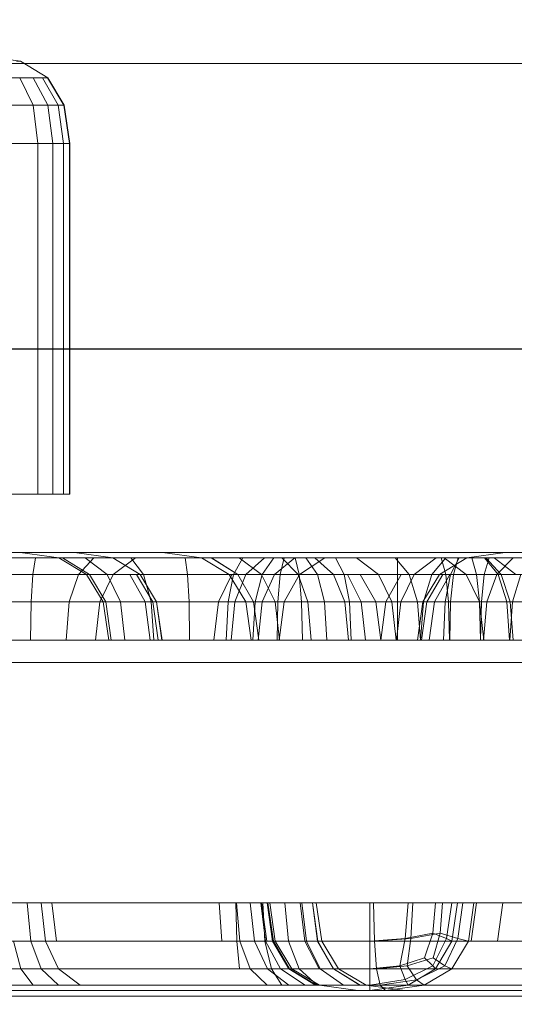
# Model space of a CAD drawing. Units: millimetres. Extents: x -2419 to 3788, y -1089 to 8986.
# Drawn here: x 1719 to 1736, y 2750 to 2784 of the extents above; entities that cross this region are included whole.
import ezdxf

# ---------------------------------------------------------------- set-up
doc = ezdxf.new("R2010")
doc.units = ezdxf.units.MM
doc.layers.add('размер', color=92, linetype='Continuous', lineweight=15)
doc.styles.get("Standard").update_dxf_attribs({"font": 'txt.shx'})
doc.dimstyles.new('Размер М1.1', dxfattribs={"dimtxt": 300, "dimasz": 200, "dimexe": 1, "dimexo": 1, "dimgap": 50, "dimtad": 1, "dimdec": 0, "dimzin": 0, "dimtxsty": 'Standard', "dimcen": 2.5, "dimazin": 0, "dimtfac": 1, "dimtmove": 0, "dimatfit": 3, "dimfxl": 1, "dimtzin": 0, "dimarcsym": 0})

# ---------------------------------------------------------------- blocks, each defined once
blk = doc.blocks.new('*D6')
at = {"layer": 'Defpoints', "color": 0, "transparency": 16777216}
for p in [(3787.563, 5336.553), (-1499.541, 2196.766), (3787.563, 2184.45)]:
    blk.add_point(p, dxfattribs=at)
at = {"layer": 'размер', "color": 0, "lineweight": -2, "transparency": 16777216}
for p, q in [((-1499.541, 2197.766), (-1499.541, 5337.553)), ((3787.563, 2185.45), (3787.563, 5337.553)), ((-1299.541, 5336.553), (3587.563, 5336.553))]:
    blk.add_line(p, q, dxfattribs=at)
at = {"layer": 'размер', "color": 0, "transparency": 16777216}
for points in [[(-1299.541, 5369.886), (-1299.541, 5303.22), (-1499.541, 5336.553)], [(3587.563, 5369.886), (3587.563, 5303.22), (3787.563, 5336.553)]]:
    blk.add_solid(points, dxfattribs=at)
at = {"layer": 'размер', "color": 0, "transparency": 16777216, "insert": (1144.011, 5486.553), "char_height": 200, "attachment_point": 5}
blk.add_mtext('5250', dxfattribs=at)
blk = doc.blocks.new('*D8')
at = {"layer": 'Defpoints', "color": 0, "transparency": 16777216}
for p in [(2287.563, 3920.088), (0.062, 2750.782), (2287.563, 2600.781)]:
    blk.add_point(p, dxfattribs=at)
at = {"layer": 'размер', "color": 0, "lineweight": -2, "transparency": 16777216}
for p, q in [((0.062, 2751.782), (0.062, 3921.088)), ((2287.563, 2601.781), (2287.563, 3921.088)), ((200.062, 3920.088), (2087.563, 3920.088))]:
    blk.add_line(p, q, dxfattribs=at)
at = {"layer": 'размер', "color": 0, "transparency": 16777216}
for points in [[(200.062, 3953.422), (200.062, 3886.755), (0.062, 3920.088)], [(2087.563, 3953.422), (2087.563, 3886.755), (2287.563, 3920.088)]]:
    blk.add_solid(points, dxfattribs=at)
at = {"layer": 'размер', "color": 0, "transparency": 16777216, "insert": (1143.813, 4070.088), "char_height": 200, "attachment_point": 5}
blk.add_mtext('2250', dxfattribs=at)

msp = doc.modelspace()

# ---------------------------------------------------------------- linework, layer by layer
at = {"color": 0, "linetype": 'Continuous', "lineweight": 0}
for p, q in [((1717.791, 2782.781), (1719.105, 2782.594)), ((1726.765, 2782.522), (1715.237, 2782.522)), ((1915.984, 2782.522), (1716.743, 2782.522)), ((1718.973, 2782.594), (1719.105, 2782.594)), ((1720.043, 2782.031), (1719.105, 2782.594)), ((1737.918, 2782.522), (1726.765, 2782.522)), ((1719.879, 2782.031), (1708.455, 2782.031)), ((1719.086, 2782.031), (1718.513, 2782.031)), ((1719.086, 2782.031), (1719.545, 2781.094)), ((1719.54, 2782.031), (1719.086, 2782.031)), ((1719.54, 2782.031), (1720.048, 2781.094)), ((1719.86, 2782.031), (1719.54, 2782.031)), ((1719.86, 2782.031), (1720.403, 2781.094)), ((1719.879, 2782.031), (1719.86, 2782.031)), ((1719.879, 2782.031), (1720.043, 2782.031)), ((1720.033, 2782.031), (1720.594, 2781.094)), ((1720.043, 2782.031), (1720.606, 2781.094)), ((1720.422, 2781.094), (1708.983, 2781.094)), ((1719.545, 2781.094), (1718.912, 2781.094)), ((1719.698, 2779.781), (1719.545, 2781.094)), ((1720.048, 2781.094), (1719.545, 2781.094)), ((1720.217, 2779.781), (1720.048, 2781.094)), ((1720.403, 2781.094), (1720.048, 2781.094)), ((1720.584, 2779.781), (1720.403, 2781.094)), ((1720.594, 2781.094), (1720.403, 2781.094)), ((1720.422, 2781.094), (1720.606, 2781.094)), ((1720.782, 2779.781), (1720.594, 2781.094)), ((1720.794, 2779.781), (1720.606, 2781.094)), ((1720.603, 2779.781), (1709.159, 2779.781)), ((1719.698, 2779.781), (1719.045, 2779.781)), ((1720.217, 2779.781), (1719.698, 2779.781)), ((1719.698, 2767.781), (1719.698, 2779.781)), ((1720.584, 2779.781), (1720.217, 2779.781)), ((1720.217, 2767.781), (1720.217, 2779.781)), ((1720.603, 2779.781), (1720.584, 2779.781)), ((1720.584, 2767.781), (1720.584, 2779.781)), ((1720.603, 2779.781), (1720.794, 2779.781)), ((1720.782, 2767.781), (1720.782, 2779.781)), ((1720.794, 2767.781), (1720.794, 2779.781)), ((1911.96, 2772.745), (1712.817, 2772.746)), ((1729.263, 2772.746), (1717.399, 2772.746)), ((1740.742, 2772.746), (1729.263, 2772.746)), ((1709.159, 2767.781), (1720.603, 2767.781)), ((1720.603, 2767.781), (1713.255, 2767.781)), ((1720.603, 2767.781), (1720.794, 2767.781)), ((1934.062, 2765.781), (1348.062, 2765.781)), ((1934.062, 2765.594), (1348.062, 2765.594)), ((1790.062, 2765.781), (1570.045, 2765.781)), ((1790.062, 2765.781), (1575.562, 2765.781)), ((1788.749, 2765.594), (1580.159, 2765.594)), ((1934.062, 2765.781), (1580.235, 2765.781)), ((1706.924, 2765.782), (1906.83, 2765.782)), ((1707.066, 2765.781), (1719.748, 2765.781)), ((1707.811, 2765.594), (1907.758, 2765.594)), ((1719.619, 2765.594), (1717.65, 2765.594)), ((1719.094, 2765.781), (1720.423, 2765.594)), ((1934.062, 2765.781), (1719.24, 2765.781)), ((1719.24, 2765.781), (1728.634, 2765.781)), ((1719.527, 2765.031), (1719.619, 2765.594)), ((1721.616, 2765.594), (1719.619, 2765.594)), ((1736.9, 2765.781), (1719.748, 2765.781)), ((1721.372, 2765.031), (1720.423, 2765.594)), ((1720.542, 2765.594), (1729.862, 2765.594)), ((1721.472, 2765.031), (1720.542, 2765.594)), ((1720.953, 2765.781), (1722.265, 2765.594)), ((1721.091, 2765.031), (1721.616, 2765.594)), ((1721.092, 2765.031), (1721.616, 2765.594)), ((1722.081, 2765.031), (1721.327, 2765.594)), ((1723.043, 2765.594), (1721.616, 2765.594)), ((1723.203, 2765.031), (1722.265, 2765.594)), ((1722.284, 2765.031), (1723.043, 2765.594)), ((1722.284, 2765.031), (1723.043, 2765.594)), ((1723.321, 2765.031), (1722.882, 2765.594)), ((1727.122, 2765.594), (1723.043, 2765.594)), ((1723.97, 2765.781), (1725.3, 2765.594)), ((1724.828, 2765.031), (1724.745, 2765.594)), ((1726.25, 2765.031), (1725.3, 2765.594)), ((1726.543, 2765.031), (1725.641, 2765.594)), ((1726.543, 2765.031), (1725.642, 2765.594)), ((1726.404, 2765.031), (1726.721, 2765.594)), ((1727.362, 2765.031), (1726.596, 2765.594)), ((1727.362, 2765.031), (1726.596, 2765.594)), ((1726.827, 2765.031), (1727.465, 2765.594)), ((1726.827, 2765.031), (1727.465, 2765.594)), ((1727.465, 2765.594), (1727.122, 2765.594)), ((1727.377, 2765.031), (1727.776, 2765.594)), ((1727.377, 2765.031), (1727.775, 2765.594)), ((1727.775, 2765.594), (1727.465, 2765.594)), ((1728.135, 2765.594), (1727.775, 2765.594)), ((1727.801, 2765.031), (1728.504, 2765.594)), ((1728, 2765.031), (1728.135, 2765.594)), ((1728, 2765.031), (1728.134, 2765.594)), ((1728.609, 2765.031), (1728.049, 2765.594)), ((1728.608, 2765.031), (1728.049, 2765.594)), ((1728.514, 2765.594), (1728.135, 2765.594)), ((1728.648, 2765.031), (1728.514, 2765.594)), ((1728.649, 2765.031), (1728.514, 2765.594)), ((1728.873, 2765.594), (1728.514, 2765.594)), ((1728.634, 2765.781), (1729.552, 2765.781)), ((1728.655, 2765.031), (1729.526, 2765.594)), ((1729.272, 2765.031), (1728.873, 2765.594)), ((1729.272, 2765.031), (1728.873, 2765.594)), ((1729.184, 2765.594), (1728.873, 2765.594)), ((1729.822, 2765.031), (1729.184, 2765.594)), ((1729.822, 2765.031), (1729.184, 2765.594)), ((1729.526, 2765.594), (1729.184, 2765.594)), ((1733.605, 2765.594), (1729.526, 2765.594)), ((1934.062, 2765.781), (1729.552, 2765.781)), ((1729.552, 2765.781), (1731.258, 2765.781)), ((1729.862, 2765.594), (1730.611, 2765.594)), ((1730.191, 2765.031), (1729.894, 2765.594)), ((1730.611, 2765.594), (1731.931, 2765.594)), ((1731.367, 2765.031), (1730.611, 2765.594)), ((1731.258, 2765.781), (1733.277, 2765.781)), ((1732.411, 2765.031), (1731.931, 2765.594)), ((1731.931, 2765.594), (1733.503, 2765.594)), ((1732.01, 2765.031), (1732.01, 2765.594)), ((1732.581, 2765.031), (1733.332, 2765.594)), ((1733.185, 2765.031), (1733.663, 2765.594)), ((1735.373, 2765.781), (1733.277, 2765.781)), ((1733.446, 2765.031), (1734.383, 2765.594)), ((1735.146, 2765.594), (1733.503, 2765.594)), ((1733.666, 2765.031), (1733.503, 2765.594)), ((1735.032, 2765.594), (1733.605, 2765.594)), ((1734.365, 2765.031), (1733.605, 2765.594)), ((1733.828, 2765.031), (1734.125, 2765.594)), ((1733.828, 2765.031), (1734.125, 2765.594)), ((1733.928, 2765.031), (1734.089, 2765.594)), ((1735.696, 2765.781), (1734.383, 2765.594)), ((1734.722, 2765.031), (1734.561, 2765.594)), ((1734.984, 2765.031), (1735.146, 2765.594)), ((1735.464, 2765.031), (1734.987, 2765.594)), ((1735.557, 2765.031), (1735.032, 2765.594)), ((1737.03, 2765.594), (1735.032, 2765.594)), ((1735.557, 2765.031), (1735.033, 2765.594)), ((1736.069, 2765.031), (1735.317, 2765.594)), ((1735.41, 2765.031), (1735.97, 2765.594)), ((1735.41, 2765.031), (1735.97, 2765.594)), ((1735.41, 2765.031), (1735.97, 2765.594)), ((1934.062, 2765.031), (1348.062, 2765.031)), ((1580.105, 2765.031), (1787.812, 2765.031)), ((1908.421, 2765.032), (1708.445, 2765.032)), ((1717.956, 2765.031), (1719.527, 2765.031)), ((1719.471, 2764.094), (1719.527, 2765.031)), ((1719.527, 2765.031), (1721.092, 2765.031)), ((1720.776, 2764.094), (1721.091, 2765.031)), ((1720.777, 2764.094), (1721.092, 2765.031)), ((1721.092, 2765.031), (1722.284, 2765.031)), ((1721.942, 2764.094), (1721.372, 2765.031)), ((1722.03, 2764.094), (1721.472, 2765.031)), ((1721.828, 2764.094), (1722.284, 2765.031)), ((1721.828, 2764.094), (1722.284, 2765.031)), ((1722.533, 2764.094), (1722.081, 2765.031)), ((1722.284, 2765.031), (1726.347, 2765.031)), ((1723.373, 2764.094), (1722.849, 2765.031)), ((1723.373, 2764.094), (1722.849, 2765.031)), ((1723.635, 2764.094), (1723.085, 2765.031)), ((1723.635, 2764.094), (1723.085, 2765.031)), ((1723.765, 2764.094), (1723.203, 2765.031)), ((1723.765, 2764.094), (1723.203, 2765.031)), ((1723.584, 2764.094), (1723.321, 2765.031)), ((1724.877, 2764.094), (1724.828, 2765.031)), ((1725.881, 2764.094), (1726.347, 2765.031)), ((1726.213, 2764.094), (1726.404, 2765.031)), ((1726.82, 2764.094), (1726.25, 2765.031)), ((1726.82, 2764.094), (1726.25, 2765.031)), ((1726.347, 2765.031), (1726.827, 2765.031)), ((1726.444, 2764.094), (1726.827, 2765.031)), ((1726.444, 2764.094), (1726.827, 2765.031)), ((1727.084, 2764.094), (1726.543, 2765.031)), ((1727.084, 2764.094), (1726.543, 2765.031)), ((1726.827, 2765.031), (1727.377, 2765.031)), ((1727.138, 2764.094), (1727.377, 2765.031)), ((1727.138, 2764.094), (1727.377, 2765.031)), ((1727.821, 2764.094), (1727.362, 2765.031)), ((1727.821, 2764.094), (1727.362, 2765.031)), ((1727.377, 2765.031), (1728, 2765.031)), ((1727.379, 2764.094), (1727.801, 2765.031)), ((1727.919, 2764.094), (1728, 2765.031)), ((1727.919, 2764.094), (1728, 2765.031)), ((1728, 2765.031), (1728.648, 2765.031)), ((1728.133, 2764.094), (1728.655, 2765.031)), ((1728.945, 2764.094), (1728.608, 2765.031)), ((1728.945, 2764.094), (1728.609, 2765.031)), ((1728.648, 2765.031), (1729.272, 2765.031)), ((1728.729, 2764.094), (1728.648, 2765.031)), ((1728.73, 2764.094), (1728.649, 2765.031)), ((1729.272, 2765.031), (1729.822, 2765.031)), ((1729.511, 2764.094), (1729.272, 2765.031)), ((1729.822, 2765.031), (1730.302, 2765.031)), ((1730.205, 2764.094), (1729.822, 2765.031)), ((1730.205, 2764.094), (1729.822, 2765.031)), ((1730.37, 2764.094), (1730.191, 2765.031)), ((1730.37, 2764.094), (1730.191, 2765.031)), ((1730.302, 2765.031), (1734.365, 2765.031)), ((1730.767, 2764.094), (1730.302, 2765.031)), ((1730.767, 2764.094), (1730.302, 2765.031)), ((1731.367, 2765.031), (1730.74, 2765.031)), ((1731.266, 2764.094), (1730.74, 2765.031)), ((1732.411, 2765.031), (1731.367, 2765.031)), ((1731.82, 2764.094), (1731.367, 2765.031)), ((1731.618, 2764.094), (1732.143, 2765.031)), ((1732.01, 2764.094), (1732.01, 2765.031)), ((1732.13, 2764.094), (1732.581, 2765.031)), ((1732.699, 2764.094), (1732.411, 2765.031)), ((1732.883, 2764.094), (1733.446, 2765.031)), ((1732.884, 2764.094), (1733.446, 2765.031)), ((1732.899, 2764.094), (1733.185, 2765.031)), ((1733.014, 2764.094), (1733.563, 2765.031)), ((1733.014, 2764.094), (1733.563, 2765.031)), ((1733.276, 2764.094), (1733.8, 2765.031)), ((1733.276, 2764.094), (1733.8, 2765.031)), ((1733.649, 2764.094), (1733.828, 2765.031)), ((1733.649, 2764.094), (1733.828, 2765.031)), ((1733.763, 2764.094), (1733.666, 2765.031)), ((1733.831, 2764.094), (1733.928, 2765.031)), ((1734.365, 2765.031), (1735.557, 2765.031)), ((1734.82, 2764.094), (1734.365, 2765.031)), ((1734.819, 2764.094), (1734.722, 2765.031)), ((1734.886, 2764.094), (1734.984, 2765.031)), ((1735.074, 2764.094), (1735.41, 2765.031)), ((1735.074, 2764.094), (1735.41, 2765.031)), ((1735.074, 2764.094), (1735.41, 2765.031)), ((1735.751, 2764.094), (1735.464, 2765.031)), ((1735.557, 2765.031), (1737.122, 2765.032)), ((1738.692, 2765.031), (1735.557, 2765.031)), ((1735.872, 2764.094), (1735.557, 2765.031)), ((1735.872, 2764.094), (1735.557, 2765.031)), ((1735.95, 2764.094), (1736.238, 2765.031)), ((1934.062, 2764.094), (1348.062, 2764.094)), ((1787.249, 2764.094), (1580.051, 2764.094)), ((1580.073, 2764.094), (1787.249, 2764.094)), ((1908.819, 2764.094), (1708.825, 2764.094)), ((1718.14, 2764.094), (1719.471, 2764.094)), ((1719.453, 2762.781), (1719.471, 2764.094)), ((1719.471, 2764.094), (1720.777, 2764.094)), ((1722.981, 2764.094), (1719.471, 2764.094)), ((1720.671, 2762.781), (1720.776, 2764.094)), ((1720.672, 2762.781), (1720.777, 2764.094)), ((1720.777, 2764.094), (1721.828, 2764.094)), ((1721.677, 2762.781), (1721.828, 2764.094)), ((1721.828, 2764.094), (1725.881, 2764.094)), ((1722.132, 2762.781), (1721.942, 2764.094)), ((1722.216, 2762.781), (1722.03, 2764.094)), ((1722.684, 2762.781), (1722.533, 2764.094)), ((1722.533, 2764.094), (1723.584, 2764.094)), ((1722.975, 2764.094), (1723.373, 2764.094)), ((1723.373, 2764.094), (1722.981, 2764.094)), ((1723.635, 2764.094), (1723.373, 2764.094)), ((1723.548, 2762.781), (1723.373, 2764.094)), ((1723.373, 2764.094), (1723.635, 2764.094)), ((1723.548, 2762.781), (1723.373, 2764.094)), ((1723.584, 2764.094), (1724.877, 2764.094)), ((1723.672, 2762.781), (1723.584, 2764.094)), ((1723.765, 2764.094), (1723.635, 2764.094)), ((1723.818, 2762.781), (1723.635, 2764.094)), ((1723.818, 2762.781), (1723.635, 2764.094)), ((1723.635, 2764.094), (1723.765, 2764.094)), ((1723.953, 2762.781), (1723.765, 2764.094)), ((1726.82, 2764.094), (1723.765, 2764.094)), ((1723.952, 2762.781), (1723.765, 2764.094)), ((1723.765, 2764.094), (1723.765, 2764.094)), ((1724.877, 2764.094), (1726.213, 2764.094)), ((1724.894, 2762.781), (1724.877, 2764.094)), ((1725.726, 2762.781), (1725.881, 2764.094)), ((1725.881, 2764.094), (1726.444, 2764.094)), ((1726.15, 2762.781), (1726.213, 2764.094)), ((1726.213, 2764.094), (1727.379, 2764.094)), ((1726.316, 2762.781), (1726.444, 2764.094)), ((1726.317, 2762.781), (1726.444, 2764.094)), ((1727.138, 2764.094), (1726.444, 2764.094)), ((1726.444, 2764.094), (1727.138, 2764.094)), ((1726.82, 2764.094), (1727.084, 2764.094)), ((1727.01, 2762.781), (1726.82, 2764.094)), ((1726.82, 2764.094), (1727.084, 2764.094)), ((1727.01, 2762.781), (1726.82, 2764.094)), ((1727.059, 2762.781), (1727.138, 2764.094)), ((1727.059, 2762.781), (1727.138, 2764.094)), ((1727.084, 2764.094), (1727.821, 2764.094)), ((1727.264, 2762.781), (1727.084, 2764.094)), ((1727.084, 2764.094), (1727.084, 2764.094)), ((1727.264, 2762.781), (1727.084, 2764.094)), ((1727.138, 2764.094), (1727.919, 2764.094)), ((1727.919, 2764.094), (1727.138, 2764.094)), ((1727.239, 2762.781), (1727.379, 2764.094)), ((1727.821, 2764.094), (1727.919, 2764.094)), ((1727.974, 2762.781), (1727.821, 2764.094)), ((1727.974, 2762.781), (1727.821, 2764.094)), ((1727.974, 2762.781), (1727.821, 2764.094)), ((1727.892, 2762.781), (1727.919, 2764.094)), ((1727.892, 2762.781), (1727.919, 2764.094)), ((1727.919, 2764.094), (1728.729, 2764.094)), ((1728.73, 2764.094), (1727.919, 2764.094)), ((1727.958, 2762.781), (1728.133, 2764.094)), ((1728.133, 2764.094), (1731.618, 2764.094)), ((1728.729, 2764.094), (1729.511, 2764.094)), ((1728.729, 2764.094), (1728.945, 2764.094)), ((1728.756, 2762.781), (1728.729, 2764.094)), ((1728.756, 2762.781), (1728.73, 2764.094)), ((1729.057, 2762.781), (1728.945, 2764.094)), ((1728.945, 2764.094), (1730.37, 2764.094)), ((1729.056, 2762.781), (1728.945, 2764.094)), ((1730.37, 2764.094), (1728.945, 2764.094)), ((1729.59, 2762.781), (1729.511, 2764.094)), ((1730.205, 2764.094), (1729.511, 2764.094)), ((1730.205, 2764.094), (1730.767, 2764.094)), ((1730.332, 2762.781), (1730.205, 2764.094)), ((1730.767, 2764.094), (1730.205, 2764.094)), ((1730.332, 2762.781), (1730.205, 2764.094)), ((1732.01, 2764.094), (1730.37, 2764.094)), ((1730.37, 2764.094), (1732.01, 2764.094)), ((1730.429, 2762.781), (1730.37, 2764.094)), ((1732.01, 2764.094), (1730.37, 2764.094)), ((1730.429, 2762.781), (1730.37, 2764.094)), ((1730.767, 2764.094), (1734.82, 2764.094)), ((1730.922, 2762.781), (1730.767, 2764.094)), ((1730.922, 2762.781), (1730.767, 2764.094)), ((1731.82, 2764.094), (1731.266, 2764.094)), ((1731.442, 2762.781), (1731.266, 2764.094)), ((1731.442, 2762.781), (1731.618, 2764.094)), ((1731.618, 2764.094), (1732.13, 2764.094)), ((1732.699, 2764.094), (1731.82, 2764.094)), ((1731.971, 2762.781), (1731.82, 2764.094)), ((1731.98, 2762.781), (1732.13, 2764.094)), ((1733.649, 2764.094), (1732.01, 2764.094)), ((1732.01, 2764.094), (1732.883, 2764.094)), ((1732.01, 2762.781), (1732.01, 2764.094)), ((1733.649, 2764.094), (1732.01, 2764.094)), ((1732.13, 2764.094), (1732.899, 2764.094)), ((1732.696, 2762.781), (1732.884, 2764.094)), ((1732.696, 2762.781), (1732.883, 2764.094)), ((1733.763, 2764.094), (1732.699, 2764.094)), ((1732.795, 2762.781), (1732.699, 2764.094)), ((1732.803, 2762.781), (1732.899, 2764.094)), ((1732.831, 2762.781), (1733.014, 2764.094)), ((1732.831, 2762.781), (1733.014, 2764.094)), ((1732.883, 2764.094), (1733.014, 2764.094)), ((1732.884, 2764.094), (1732.883, 2764.094)), ((1732.884, 2764.094), (1733.014, 2764.094)), ((1732.899, 2764.094), (1733.831, 2764.094)), ((1733.276, 2764.094), (1733.014, 2764.094)), ((1733.014, 2764.094), (1733.276, 2764.094)), ((1733.101, 2762.781), (1733.276, 2764.094)), ((1733.101, 2762.781), (1733.276, 2764.094)), ((1733.674, 2764.094), (1733.276, 2764.094)), ((1733.276, 2764.094), (1733.668, 2764.094)), ((1733.59, 2762.781), (1733.649, 2764.094)), ((1740.325, 2764.094), (1733.674, 2764.094)), ((1734.886, 2764.094), (1733.763, 2764.094)), ((1733.795, 2762.781), (1733.763, 2764.094)), ((1733.799, 2762.781), (1733.831, 2764.094)), ((1733.831, 2764.094), (1734.819, 2764.094)), ((1734.819, 2764.094), (1735.751, 2764.094)), ((1734.851, 2762.781), (1734.819, 2764.094)), ((1734.972, 2762.781), (1734.82, 2764.094)), ((1735.872, 2764.094), (1734.82, 2764.094)), ((1734.854, 2762.781), (1734.886, 2764.094)), ((1734.962, 2762.781), (1735.074, 2764.094)), ((1734.962, 2762.781), (1735.074, 2764.094)), ((1735.846, 2762.781), (1735.751, 2764.094)), ((1735.854, 2762.781), (1735.95, 2764.094)), ((1735.977, 2762.781), (1735.872, 2764.094)), ((1735.977, 2762.781), (1735.872, 2764.094)), ((1348.062, 2762.781), (1934.062, 2762.781)), ((1580.062, 2762.781), (1787.062, 2762.781)), ((1908.951, 2762.782), (1708.951, 2762.782)), ((1718.201, 2762.781), (1719.453, 2762.781)), ((1719.453, 2762.781), (1720.672, 2762.781)), ((1721.677, 2762.781), (1720.672, 2762.781)), ((1725.726, 2762.781), (1721.677, 2762.781)), ((1726.316, 2762.781), (1725.726, 2762.781)), ((1727.059, 2762.781), (1726.316, 2762.781)), ((1727.892, 2762.781), (1727.059, 2762.781)), ((1728.756, 2762.781), (1727.892, 2762.781)), ((1729.59, 2762.781), (1728.756, 2762.781)), ((1730.332, 2762.781), (1729.59, 2762.781)), ((1730.922, 2762.781), (1730.332, 2762.781)), ((1734.972, 2762.781), (1730.922, 2762.781)), ((1731.971, 2762.781), (1732.795, 2762.781)), ((1732.795, 2762.781), (1733.795, 2762.781)), ((1734.972, 2762.781), (1735.977, 2762.781)), ((1735.977, 2762.781), (1737.196, 2762.781)), ((1909.473, 2762.009), (1710.391, 2762.009)), ((1730.807, 2762.009), (1718.735, 2762.009)), ((1742.487, 2762.009), (1730.807, 2762.009)), ((1348.062, 2753.782), (1934.062, 2753.782)), ((1908.952, 2753.782), (1708.952, 2753.782)), ((1711.434, 2753.782), (1767.062, 2753.782)), ((1723.346, 2753.782), (1718.546, 2753.782)), ((1719.343, 2753.782), (1719.462, 2752.469)), ((1719.815, 2753.782), (1719.963, 2752.469)), ((1720.177, 2753.782), (1720.343, 2752.469)), ((1728.317, 2753.782), (1723.346, 2753.782)), ((1725.911, 2753.782), (1726, 2752.469)), ((1726.485, 2753.782), (1726.515, 2752.469)), ((1726.499, 2753.782), (1726.616, 2752.469)), ((1726.975, 2753.782), (1727.122, 2752.469)), ((1727.331, 2753.782), (1727.5, 2752.469)), ((1727.362, 2753.782), (1727.536, 2752.469)), ((1727.403, 2753.782), (1727.476, 2752.469)), ((1727.556, 2753.782), (1727.739, 2752.469)), ((1727.58, 2753.782), (1727.765, 2752.469)), ((1727.642, 2753.782), (1727.83, 2752.469)), ((1728.162, 2753.782), (1728.283, 2752.469)), ((1733.452, 2753.782), (1728.317, 2753.782)), ((1728.681, 2753.782), (1728.843, 2752.469)), ((1728.737, 2753.782), (1728.895, 2752.469)), ((1729.099, 2753.782), (1729.28, 2752.469)), ((1729.101, 2753.782), (1729.283, 2752.469)), ((1729.23, 2753.782), (1729.42, 2752.469)), ((1731.062, 2753.782), (1731.062, 2752.469)), ((1731.197, 2753.782), (1731.222, 2752.469)), ((1732.281, 2752.563), (1732.375, 2753.782)), ((1732.536, 2753.782), (1732.469, 2752.563)), ((1733.218, 2752.75), (1733.312, 2753.782)), ((1738.738, 2753.782), (1733.452, 2753.782)), ((1733.474, 2752.751), (1733.555, 2753.782)), ((1733.875, 2753.782), (1733.687, 2752.563)), ((1734.062, 2753.782), (1733.875, 2752.469)), ((1734.077, 2752.563), (1734.253, 2753.782)), ((1734.63, 2753.782), (1734.441, 2752.469)), ((1734.721, 2753.782), (1734.537, 2752.469)), ((1735.62, 2753.782), (1735.441, 2752.469)), ((1934.062, 2752.469), (1348.062, 2752.469)), ((1726.515, 2752.469), (1702.136, 2752.469)), ((1908.817, 2752.469), (1708.819, 2752.469)), ((1726, 2752.469), (1710.573, 2752.469)), ((1711.373, 2752.469), (1719.963, 2752.469)), ((1714.712, 2752.469), (1728.843, 2752.469)), ((1723.253, 2752.469), (1718.444, 2752.469)), ((1718.87, 2752.469), (1719.462, 2752.469)), ((1718.87, 2752.469), (1719.121, 2751.532)), ((1719.462, 2752.469), (1719.963, 2752.469)), ((1719.462, 2752.469), (1719.817, 2751.532)), ((1719.963, 2752.469), (1720.343, 2752.469)), ((1719.963, 2752.469), (1720.408, 2751.532)), ((1720.343, 2752.469), (1727.536, 2752.469)), ((1720.343, 2752.469), (1727.739, 2752.469)), ((1723.253, 2752.469), (1725.299, 2752.469)), ((1728.234, 2752.469), (1723.253, 2752.469)), ((1725.299, 2752.469), (1726.515, 2752.469)), ((1726.616, 2752.469), (1726, 2752.469)), ((1726.515, 2752.469), (1726.607, 2751.532)), ((1727.476, 2752.469), (1726.515, 2752.469)), ((1726.616, 2752.469), (1726.966, 2751.532)), ((1727.122, 2752.469), (1726.616, 2752.469)), ((1727.122, 2752.469), (1727.563, 2751.532)), ((1727.5, 2752.469), (1727.122, 2752.469)), ((1727.476, 2752.469), (1727.695, 2751.532)), ((1728.283, 2752.469), (1727.476, 2752.469)), ((1727.476, 2752.469), (1729.711, 2752.469)), ((1727.5, 2752.469), (1728.008, 2751.532)), ((1727.739, 2752.469), (1727.5, 2752.469)), ((1727.536, 2752.469), (1727.765, 2752.469)), ((1727.739, 2752.469), (1728.289, 2751.532)), ((1727.83, 2752.469), (1727.739, 2752.469)), ((1727.765, 2752.469), (1728.319, 2751.532)), ((1727.83, 2752.469), (1728.396, 2751.532)), ((1727.83, 2752.469), (1767.062, 2752.469)), ((1733.379, 2752.469), (1728.234, 2752.469)), ((1728.283, 2752.469), (1728.649, 2751.532)), ((1728.843, 2752.469), (1729.28, 2752.469)), ((1728.843, 2752.469), (1729.328, 2751.532)), ((1728.895, 2752.469), (1729.37, 2751.532)), ((1729.28, 2752.469), (1729.42, 2752.469)), ((1729.28, 2752.469), (1729.823, 2751.532)), ((1729.283, 2752.469), (1729.827, 2751.532)), ((1729.42, 2752.469), (1729.989, 2751.532)), ((1729.711, 2752.469), (1734.265, 2752.469)), ((1731.062, 2752.469), (1732.281, 2752.563)), ((1731.062, 2752.469), (1731.062, 2751.532)), ((1732.469, 2752.563), (1731.222, 2752.469)), ((1731.222, 2752.469), (1731.298, 2751.532)), ((1732.281, 2752.563), (1732.093, 2751.625)), ((1732.281, 2752.563), (1733.218, 2752.75)), ((1732.469, 2752.563), (1732.345, 2751.625)), ((1733.474, 2752.751), (1732.469, 2752.563)), ((1733.218, 2752.75), (1732.937, 2751.907)), ((1733.218, 2752.75), (1733.687, 2752.563)), ((1733.687, 2752.563), (1733.218, 2751.625)), ((1733.474, 2752.751), (1733.23, 2751.906)), ((1733.875, 2752.469), (1733.312, 2751.532)), ((1738.676, 2752.469), (1733.379, 2752.469)), ((1734.077, 2752.563), (1733.474, 2752.751)), ((1734.077, 2752.563), (1733.631, 2751.625)), ((1733.687, 2752.563), (1733.875, 2752.469)), ((1734.441, 2752.469), (1733.873, 2751.532)), ((1734.441, 2752.469), (1734.077, 2752.563)), ((1734.265, 2752.469), (1738.952, 2752.469)), ((1734.441, 2752.469), (1734.537, 2752.469)), ((1735.441, 2752.469), (1734.537, 2752.469)), ((1732.093, 2751.625), (1732.937, 2751.907)), ((1733.23, 2751.906), (1732.345, 2751.625)), ((1732.937, 2751.907), (1733.218, 2751.625)), ((1733.631, 2751.625), (1733.23, 2751.906)), ((1934.062, 2751.532), (1348.062, 2751.532)), ((1908.413, 2751.532), (1708.422, 2751.532)), ((1711.187, 2751.532), (1767.062, 2751.532)), ((1722.973, 2751.532), (1718.136, 2751.532)), ((1719.121, 2751.532), (1719.538, 2750.969)), ((1719.817, 2751.532), (1720.41, 2750.969)), ((1720.408, 2751.532), (1721.15, 2750.969)), ((1727.984, 2751.532), (1722.973, 2751.532)), ((1726.966, 2751.532), (1727.549, 2750.969)), ((1727.563, 2751.532), (1728.297, 2750.969)), ((1727.695, 2751.532), (1728.06, 2750.969)), ((1733.16, 2751.532), (1727.984, 2751.532)), ((1728.008, 2751.532), (1728.854, 2750.969)), ((1728.289, 2751.532), (1729.205, 2750.969)), ((1728.319, 2751.532), (1729.243, 2750.969)), ((1728.396, 2751.532), (1729.339, 2750.969)), ((1728.649, 2751.532), (1729.259, 2750.969)), ((1729.37, 2751.532), (1730.163, 2750.969)), ((1729.823, 2751.532), (1730.729, 2750.969)), ((1729.827, 2751.532), (1730.734, 2750.969)), ((1729.989, 2751.532), (1730.937, 2750.969)), ((1731.062, 2751.532), (1732.093, 2751.625)), ((1731.062, 2751.532), (1731.062, 2750.969)), ((1732.345, 2751.625), (1731.298, 2751.532)), ((1731.298, 2751.532), (1731.425, 2750.969)), ((1732.093, 2751.625), (1732.281, 2751.157)), ((1733.218, 2751.625), (1732.281, 2751.157)), ((1732.345, 2751.625), (1732.663, 2751.156)), ((1733.312, 2751.532), (1732.375, 2750.969)), ((1733.631, 2751.625), (1732.663, 2751.156)), ((1733.873, 2751.532), (1732.927, 2750.969)), ((1738.489, 2751.532), (1733.16, 2751.532)), ((1733.218, 2751.625), (1733.312, 2751.532)), ((1733.873, 2751.532), (1733.631, 2751.625)), ((1732.281, 2751.157), (1731.062, 2750.969)), ((1731.425, 2750.969), (1732.663, 2751.156)), ((1732.375, 2750.969), (1732.281, 2751.157)), ((1732.663, 2751.156), (1732.927, 2750.969)), ((1348.062, 2750.969), (1934.062, 2750.969)), ((1754.389, 2750.782), (1348.062, 2750.782)), ((1350.062, 2750.782), (1908.631, 2750.782)), ((1790.605, 2750.782), (1652.243, 2750.782)), ((1656.632, 2750.782), (1790.605, 2750.782)), ((1719.187, 2750.782), (1706.69, 2750.782)), ((1906.795, 2750.782), (1706.831, 2750.782)), ((1780.772, 2750.782), (1707.496, 2750.782)), ((1907.739, 2750.969), (1707.759, 2750.969)), ((1908.631, 2750.782), (1709.57, 2750.782)), ((1710.878, 2750.969), (1767.062, 2750.969)), ((1721.855, 2750.782), (1716.904, 2750.782)), ((1717.622, 2750.969), (1722.507, 2750.969)), ((1731.33, 2750.782), (1719.187, 2750.782)), ((1726.985, 2750.782), (1721.855, 2750.782)), ((1722.507, 2750.969), (1727.568, 2750.969)), ((1732.283, 2750.782), (1726.985, 2750.782)), ((1727.568, 2750.969), (1732.795, 2750.969)), ((1730.66, 2750.782), (1729.339, 2750.969)), ((1790.605, 2750.782), (1730.66, 2750.782)), ((1732.264, 2750.782), (1730.937, 2750.969)), ((1731.062, 2750.782), (1731.062, 2750.969)), ((1731.062, 2750.782), (1732.375, 2750.969)), ((1743.077, 2750.782), (1731.33, 2750.782)), ((1731.603, 2750.782), (1731.425, 2750.969)), ((1731.603, 2750.782), (1732.927, 2750.969)), ((1780.772, 2750.782), (1732.264, 2750.782)), ((1737.739, 2750.782), (1732.283, 2750.782)), ((1732.795, 2750.969), (1738.176, 2750.969)), ((1350.046, 2750.594), (1932.078, 2750.594))]:
    msp.add_line(p, q, dxfattribs=at)

# ---------------------------------------------------------------- dimensions: what is measured, and where the dimension line sits
at = {"layer": 'размер'}
for base, p1, p2, text, picture, middle in [((3787.563, 5336.553), (-1499.541, 2196.766), (3787.563, 2184.45), '5250', '*D6', (1144.011, 5486.553)), ((2287.563, 3920.088), (0.062, 2750.782), (2287.563, 2600.781), '2250', '*D8', (1143.813, 4070.088))]:
    dim = msp.add_linear_dim(base=base, p1=p1, p2=p2, text=text, dimstyle='Размер М1.1', override={"dimtxt": 200}, dxfattribs=at)
    dim.commit()
    dim.dimension.update_dxf_attribs({"geometry": picture, "text_midpoint": middle})

doc.saveas('drawing.dxf')
